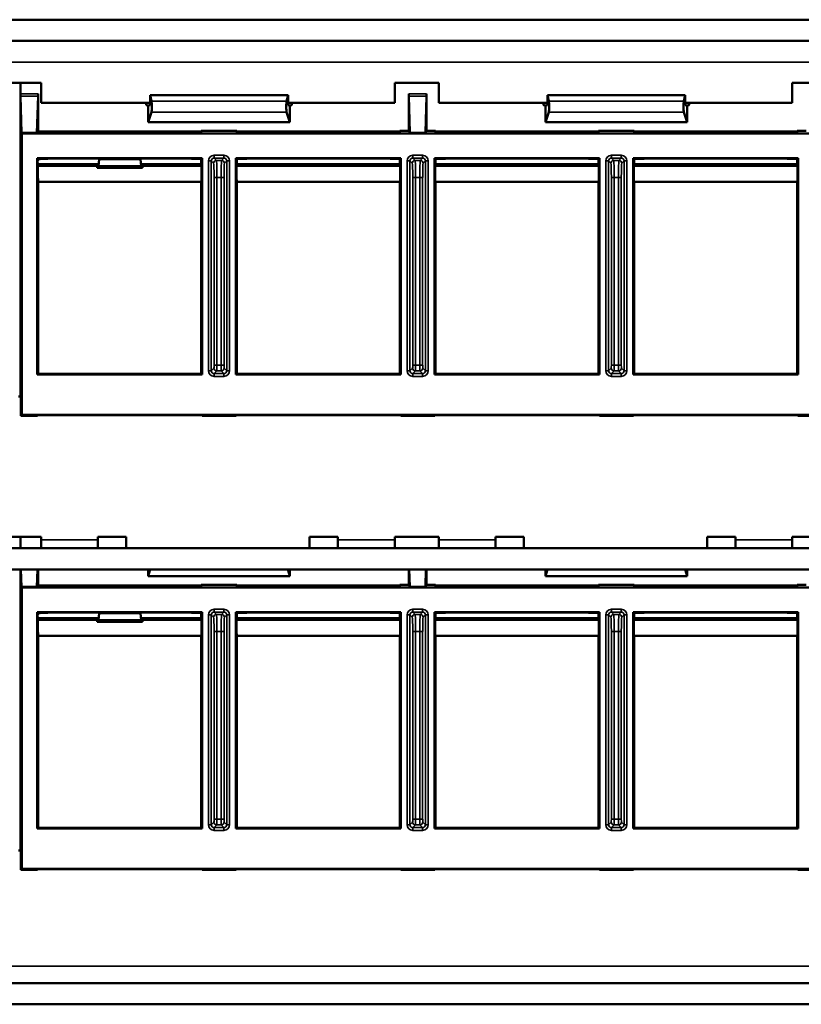
# Model space of a CAD drawing. Units: inches. Extents: x 0.1 to 72, y -2.6 to 21.4.
# Drawn here: x 15.8 to 18.6, y 4.6 to 8 of the extents above; entities that cross this region are included whole.
import ezdxf

# ---------------------------------------------------------------- set-up
doc = ezdxf.new("R2010")
doc.units = ezdxf.units.IN
doc.header["$MEASUREMENT"] = 0
doc.layers.add('Visible (ANSI)', color=7, linetype='Continuous', lineweight=50)
doc.layers.add('Visible Narrow (ANSI)', color=7, linetype='Continuous', lineweight=35)

msp = doc.modelspace()

# ---------------------------------------------------------------- linework, layer by layer
at = {"layer": 'Visible (ANSI)'}
for p, q in [((2.8565, 8.0294), (20.3465, 8.0294)), ((3.2515, 7.9544), (19.9515, 7.9544)), ((15.727, 7.8069), (15.882, 7.8069)), ((15.809, 7.7682), (15.809, 7.8069)), ((15.882, 7.8069), (15.882, 7.7369)), ((17.128, 7.7369), (17.128, 7.8069)), ((17.128, 7.8069), (17.283, 7.8069)), ((17.283, 7.8069), (17.283, 7.7369)), ((18.529, 7.7369), (18.529, 7.8069)), ((18.529, 7.8069), (18.684, 7.8069)), ((15.809, 6.7019), (15.809, 7.7682)), ((15.8124, 7.6303), (15.8091, 7.76)), ((15.8664, 7.6303), (15.8714, 7.76)), ((15.8715, 7.7682), (15.8715, 7.6349)), ((16.266, 7.7629), (16.752, 7.7629)), ((16.266, 7.7629), (16.271, 7.7422)), ((16.266, 7.7279), (16.266, 7.7629)), ((16.752, 7.7629), (16.747, 7.7422)), ((16.752, 7.7629), (16.752, 7.7279)), ((17.1775, 7.6372), (17.1775, 7.7682)), ((17.1809, 7.6319), (17.1776, 7.76)), ((17.2366, 7.6319), (17.2399, 7.76)), ((17.24, 7.7682), (17.24, 7.6372)), ((17.666, 7.7629), (18.152, 7.7629)), ((17.666, 7.7629), (17.671, 7.7422)), ((17.666, 7.7279), (17.666, 7.7629)), ((18.152, 7.7629), (18.147, 7.7422)), ((18.152, 7.7629), (18.152, 7.7279)), ((15.882, 7.7369), (16.266, 7.7369)), ((16.252, 7.7315), (16.252, 7.7369)), ((16.257, 7.7265), (16.259, 7.7265)), ((16.259, 7.7265), (16.266, 7.7279)), ((16.259, 7.6679), (16.259, 7.7265)), ((16.259, 7.6679), (16.2708, 7.7041)), ((16.759, 7.6679), (16.7472, 7.7041)), ((16.752, 7.7369), (17.128, 7.7369)), ((16.759, 7.7265), (16.752, 7.7279)), ((16.761, 7.7265), (16.759, 7.7265)), ((16.759, 7.7265), (16.759, 7.6679)), ((16.766, 7.7369), (16.766, 7.7315)), ((17.283, 7.7369), (17.666, 7.7369)), ((17.652, 7.7315), (17.652, 7.7369)), ((17.657, 7.7265), (17.659, 7.7265)), ((17.659, 7.7265), (17.666, 7.7279)), ((17.659, 7.6679), (17.659, 7.7265)), ((17.659, 7.6679), (17.6708, 7.7041)), ((18.159, 7.6679), (18.1472, 7.7041)), ((18.152, 7.7369), (18.529, 7.7369)), ((18.159, 7.7265), (18.152, 7.7279)), ((18.161, 7.7265), (18.159, 7.7265)), ((18.159, 7.7265), (18.159, 7.6679)), ((18.166, 7.7369), (18.166, 7.7315)), ((15.8664, 7.6303), (15.8694, 7.6344)), ((15.8709, 7.6314), (15.8694, 7.6344)), ((15.8699, 7.6334), (15.8715, 7.6349)), ((16.4465, 7.6349), (15.8715, 7.6349)), ((16.759, 7.6679), (16.259, 7.6679)), ((16.5715, 7.6372), (16.4465, 7.6372)), ((16.4465, 7.6372), (16.4465, 7.6314)), ((16.5715, 7.6314), (16.5715, 7.6372)), ((17.1465, 7.6349), (16.5715, 7.6349)), ((17.1775, 7.6372), (17.1465, 7.6372)), ((17.1465, 7.6372), (17.1465, 7.6314)), ((17.181, 7.6302), (17.1775, 7.6372)), ((17.24, 7.6372), (17.2365, 7.6302)), ((17.2715, 7.6372), (17.24, 7.6372)), ((17.2715, 7.6314), (17.2715, 7.6372)), ((17.8465, 7.6349), (17.2715, 7.6349)), ((18.159, 7.6679), (17.659, 7.6679)), ((17.9715, 7.6372), (17.8465, 7.6372)), ((17.8465, 7.6372), (17.8465, 7.6314)), ((17.9715, 7.6314), (17.9715, 7.6372)), ((18.5465, 7.6349), (17.9715, 7.6349)), ((18.578, 7.6372), (18.5465, 7.6372)), ((18.5465, 7.6372), (18.5465, 7.6314)), ((15.8136, 7.6279), (15.8124, 7.6303)), ((15.8664, 7.6303), (15.8124, 7.6303)), ((20.0044, 7.6279), (15.8136, 7.6279)), ((15.8136, 7.6279), (15.8136, 6.6366)), ((16.4115, 7.6302), (15.9059, 7.6302)), ((17.1115, 7.6302), (16.6065, 7.6302)), ((17.8115, 7.6302), (17.3065, 7.6302)), ((18.5115, 7.6302), (18.0065, 7.6302)), ((15.8682, 6.7787), (15.8682, 7.5419)), ((15.8682, 7.5419), (15.8688, 7.5397)), ((15.8688, 7.5397), (15.8715, 7.5397)), ((15.8688, 7.5397), (15.8697, 7.5308)), ((15.8697, 7.5308), (15.8708, 7.5199)), ((15.8715, 7.5419), (16.4498, 7.5419)), ((16.4115, 7.5397), (15.9059, 7.5397)), ((16.0862, 7.5379), (16.084, 7.5129)), ((16.0862, 7.5379), (16.2318, 7.5379)), ((16.234, 7.5129), (16.2318, 7.5379)), ((16.4465, 7.5199), (16.4465, 7.5397)), ((16.4492, 7.5397), (16.4465, 7.5397)), ((16.4472, 7.5199), (16.4492, 7.5397)), ((16.4498, 7.5419), (16.4492, 7.5397)), ((16.4498, 7.5419), (16.4498, 6.7787)), ((16.5682, 6.7787), (16.5682, 7.5419)), ((16.5682, 7.5419), (17.1498, 7.5419)), ((16.5688, 7.5397), (16.5682, 7.5419)), ((16.5688, 7.5397), (16.5708, 7.5199)), ((16.5688, 7.5397), (16.5715, 7.5397)), ((16.5715, 7.5397), (16.5715, 7.5199)), ((17.1115, 7.5397), (16.6065, 7.5397)), ((17.1465, 7.5199), (17.1465, 7.5397)), ((17.1492, 7.5397), (17.1465, 7.5397)), ((17.1472, 7.5199), (17.1492, 7.5397)), ((17.1498, 7.5419), (17.1492, 7.5397)), ((17.1498, 7.5419), (17.1498, 6.7787)), ((17.2682, 6.7787), (17.2682, 7.5419)), ((17.2682, 7.5419), (17.8498, 7.5419)), ((17.2688, 7.5397), (17.2682, 7.5419)), ((17.2688, 7.5397), (17.2708, 7.5199)), ((17.2688, 7.5397), (17.2715, 7.5397)), ((17.2715, 7.5397), (17.2715, 7.5199)), ((17.8115, 7.5397), (17.3065, 7.5397)), ((17.8465, 7.5199), (17.8465, 7.5397)), ((17.8492, 7.5397), (17.8465, 7.5397)), ((17.8472, 7.5199), (17.8492, 7.5397)), ((17.8498, 7.5419), (17.8492, 7.5397)), ((17.8498, 7.5419), (17.8498, 6.7787)), ((17.9682, 6.7787), (17.9682, 7.5419)), ((17.9682, 7.5419), (18.5498, 7.5419)), ((17.9688, 7.5397), (17.9682, 7.5419)), ((17.9688, 7.5397), (17.9708, 7.5199)), ((17.9688, 7.5397), (17.9715, 7.5397)), ((17.9715, 7.5397), (17.9715, 7.5199)), ((18.5115, 7.5397), (18.0065, 7.5397)), ((18.5465, 7.5199), (18.5465, 7.5397)), ((18.5492, 7.5397), (18.5465, 7.5397)), ((18.5472, 7.5199), (18.5492, 7.5397)), ((18.5498, 7.5419), (18.5492, 7.5397)), ((18.5498, 7.5419), (18.5498, 6.7787)), ((15.8708, 7.5199), (15.8708, 7.5129)), ((16.0792, 7.5199), (15.8715, 7.5199)), ((16.0792, 7.5199), (16.0814, 7.519)), ((16.0792, 7.5129), (16.0792, 7.5199)), ((16.0823, 7.5078), (16.0792, 7.5074)), ((16.2388, 7.5074), (16.0792, 7.5074)), ((16.0814, 7.519), (16.0814, 7.5079)), ((16.0814, 7.5079), (16.0823, 7.5078)), ((16.0823, 7.5078), (16.084, 7.5079)), ((16.084, 7.5079), (16.084, 7.5129)), ((16.084, 7.5129), (16.234, 7.5129)), ((16.234, 7.5079), (16.084, 7.5079)), ((16.234, 7.5129), (16.234, 7.5079)), ((16.2358, 7.5078), (16.234, 7.5079)), ((16.2366, 7.5079), (16.2358, 7.5078)), ((16.2358, 7.5078), (16.2388, 7.5074)), ((16.2366, 7.519), (16.2388, 7.5199)), ((16.2366, 7.5079), (16.2366, 7.519)), ((16.4465, 7.5199), (16.2388, 7.5199)), ((16.2388, 7.5199), (16.2388, 7.5129)), ((16.4472, 7.5199), (16.4465, 7.5199)), ((16.4472, 7.5129), (16.4472, 7.5199)), ((16.5708, 7.5129), (16.5708, 7.5199)), ((16.5708, 7.5199), (16.5715, 7.5199)), ((17.1465, 7.5199), (16.5715, 7.5199)), ((17.1472, 7.5199), (17.1465, 7.5199)), ((17.1472, 7.5129), (17.1472, 7.5199)), ((17.2708, 7.5129), (17.2708, 7.5199)), ((17.2708, 7.5199), (17.2715, 7.5199)), ((17.8465, 7.5199), (17.2715, 7.5199)), ((17.8472, 7.5199), (17.8465, 7.5199)), ((17.8472, 7.5129), (17.8472, 7.5199)), ((17.9708, 7.5129), (17.9708, 7.5199)), ((17.9708, 7.5199), (17.9715, 7.5199)), ((18.5465, 7.5199), (17.9715, 7.5199)), ((18.5472, 7.5199), (18.5465, 7.5199)), ((18.5472, 7.5129), (18.5472, 7.5199)), ((15.8713, 7.4579), (15.8715, 7.4579)), ((15.8715, 7.4579), (15.8715, 6.7819)), ((15.8715, 7.4579), (16.4467, 7.4579)), ((16.4465, 6.7819), (16.4465, 7.4579)), ((16.5713, 7.4579), (17.1467, 7.4579)), ((16.5715, 7.4579), (16.5715, 6.7819)), ((17.1465, 6.7819), (17.1465, 7.4579)), ((17.2713, 7.4579), (17.8467, 7.4579)), ((17.2715, 7.4579), (17.2715, 6.7819)), ((17.8465, 6.7819), (17.8465, 7.4579)), ((17.9713, 7.4579), (18.5467, 7.4579)), ((17.9715, 7.4579), (17.9715, 6.7819)), ((18.5465, 6.7819), (18.5465, 7.4579)), ((15.8715, 6.7819), (15.8682, 6.7787)), ((15.8715, 6.7819), (16.4465, 6.7819)), ((15.8715, 6.7812), (15.8715, 6.7792)), ((15.8715, 6.7812), (16.4465, 6.7812)), ((16.4465, 6.7792), (15.8715, 6.7792)), ((16.4498, 6.7787), (15.8715, 6.7787)), ((16.4498, 6.7787), (16.4465, 6.7819)), ((16.4465, 6.7792), (16.4465, 6.7812)), ((16.5682, 6.7787), (16.5715, 6.7819)), ((17.1498, 6.7787), (16.5682, 6.7787)), ((16.5715, 6.7819), (17.1465, 6.7819)), ((16.5715, 6.7792), (16.5715, 6.7812)), ((16.5715, 6.7812), (17.1465, 6.7812)), ((17.1465, 6.7792), (16.5715, 6.7792)), ((17.1498, 6.7787), (17.1465, 6.7819)), ((17.1465, 6.7792), (17.1465, 6.7812)), ((17.2682, 6.7787), (17.2715, 6.7819)), ((17.8498, 6.7787), (17.2682, 6.7787)), ((17.2715, 6.7819), (17.8465, 6.7819)), ((17.2715, 6.7792), (17.2715, 6.7812)), ((17.2715, 6.7812), (17.8465, 6.7812)), ((17.8465, 6.7792), (17.2715, 6.7792)), ((17.8498, 6.7787), (17.8465, 6.7819)), ((17.8465, 6.7792), (17.8465, 6.7812)), ((17.9682, 6.7787), (17.9715, 6.7819)), ((18.5498, 6.7787), (17.9682, 6.7787)), ((17.9715, 6.7819), (18.5465, 6.7819)), ((17.9715, 6.7792), (17.9715, 6.7812)), ((17.9715, 6.7812), (18.5465, 6.7812)), ((18.5465, 6.7792), (17.9715, 6.7792)), ((18.5498, 6.7787), (18.5465, 6.7819)), ((18.5465, 6.7792), (18.5465, 6.7812)), ((15.8103, 6.7019), (15.8027, 6.7019)), ((15.8103, 6.7019), (15.8105, 6.7019)), ((15.8105, 6.7019), (15.8107, 6.6336)), ((15.8107, 6.6336), (15.8136, 6.6366)), ((15.8107, 6.6336), (15.869, 6.6336)), ((15.8136, 6.6366), (20.0044, 6.6366)), ((15.869, 6.6336), (15.869, 6.6355)), ((15.869, 6.6355), (16.449, 6.6355)), ((16.449, 6.6355), (16.4491, 6.6336)), ((16.4491, 6.6336), (16.569, 6.6336)), ((16.569, 6.6336), (16.569, 6.6355)), ((16.569, 6.6355), (17.149, 6.6355)), ((17.149, 6.6355), (17.1491, 6.6336)), ((17.1491, 6.6336), (17.269, 6.6336)), ((17.269, 6.6336), (17.269, 6.6355)), ((17.269, 6.6355), (17.849, 6.6355)), ((17.849, 6.6355), (17.8491, 6.6336)), ((17.8491, 6.6336), (17.969, 6.6336)), ((17.969, 6.6336), (17.969, 6.6355)), ((17.969, 6.6355), (18.549, 6.6355)), ((18.549, 6.6355), (18.5491, 6.6336)), ((18.5491, 6.6336), (18.669, 6.6336)), ((15.727, 6.2069), (15.882, 6.2069)), ((15.809, 6.1682), (15.809, 6.2069)), ((15.882, 6.2069), (15.882, 6.1969)), ((15.882, 6.1669), (15.882, 6.1969)), ((16.082, 6.2069), (16.182, 6.2069)), ((16.082, 6.1969), (16.082, 6.2069)), ((16.082, 6.1669), (16.082, 6.1969)), ((16.182, 6.2069), (16.182, 6.1669)), ((16.828, 6.2069), (16.828, 6.1669)), ((16.828, 6.2069), (16.928, 6.2069)), ((16.928, 6.2069), (16.928, 6.1969)), ((16.928, 6.1969), (16.928, 6.1669)), ((17.128, 6.1969), (17.128, 6.2069)), ((17.128, 6.2069), (17.283, 6.2069)), ((17.128, 6.1669), (17.128, 6.1969)), ((17.283, 6.2069), (17.283, 6.1969)), ((17.283, 6.1669), (17.283, 6.1969)), ((17.483, 6.2069), (17.583, 6.2069)), ((17.483, 6.1969), (17.483, 6.2069)), ((17.483, 6.1669), (17.483, 6.1969)), ((17.583, 6.2069), (17.583, 6.1669)), ((18.229, 6.2069), (18.229, 6.1669)), ((18.229, 6.2069), (18.329, 6.2069)), ((18.329, 6.2069), (18.329, 6.1969)), ((18.329, 6.1969), (18.329, 6.1669)), ((18.529, 6.1969), (18.529, 6.2069)), ((18.529, 6.2069), (18.684, 6.2069)), ((18.529, 6.1669), (18.529, 6.1969)), ((19.8615, 6.1669), (3.3415, 6.1669)), ((15.809, 6.1669), (15.809, 6.1682)), ((15.8715, 6.1682), (15.8715, 6.1669)), ((17.1775, 6.1669), (17.1775, 6.1682)), ((17.24, 6.1682), (17.24, 6.1669)), ((3.3415, 6.0919), (19.8615, 6.0919)), ((15.809, 5.1019), (15.809, 6.0919)), ((15.8124, 6.0303), (15.8108, 6.0919)), ((15.8664, 6.0303), (15.8688, 6.0919)), ((15.8715, 6.0919), (15.8715, 6.0349)), ((16.259, 6.0679), (16.259, 6.0919)), ((16.259, 6.0679), (16.2668, 6.0919)), ((16.759, 6.0679), (16.7512, 6.0919)), ((16.759, 6.0919), (16.759, 6.0679)), ((17.1775, 6.0372), (17.1775, 6.0919)), ((17.1809, 6.0319), (17.1793, 6.0919)), ((17.2366, 6.0319), (17.2382, 6.0919)), ((17.24, 6.0919), (17.24, 6.0372)), ((17.659, 6.0679), (17.659, 6.0919)), ((17.659, 6.0679), (17.6668, 6.0919)), ((18.159, 6.0679), (18.1512, 6.0919)), ((18.159, 6.0919), (18.159, 6.0679)), ((16.759, 6.0679), (16.259, 6.0679)), ((18.159, 6.0679), (17.659, 6.0679)), ((15.8136, 6.0279), (15.8124, 6.0303)), ((15.8664, 6.0303), (15.8124, 6.0303)), ((20.0044, 6.0279), (15.8136, 6.0279)), ((15.8136, 6.0279), (15.8136, 5.0366)), ((15.8664, 6.0303), (15.8694, 6.0344)), ((15.8709, 6.0314), (15.8694, 6.0344)), ((15.8699, 6.0334), (15.8715, 6.0349)), ((16.4465, 6.0349), (15.8715, 6.0349)), ((16.4115, 6.0302), (15.9059, 6.0302)), ((16.5715, 6.0372), (16.4465, 6.0372)), ((16.4465, 6.0372), (16.4465, 6.0314)), ((16.5715, 6.0314), (16.5715, 6.0372)), ((17.1465, 6.0349), (16.5715, 6.0349)), ((17.1115, 6.0302), (16.6065, 6.0302)), ((17.1775, 6.0372), (17.1465, 6.0372)), ((17.1465, 6.0372), (17.1465, 6.0314)), ((17.181, 6.0302), (17.1775, 6.0372)), ((17.24, 6.0372), (17.2365, 6.0302)), ((17.2715, 6.0372), (17.24, 6.0372)), ((17.2715, 6.0314), (17.2715, 6.0372)), ((17.8465, 6.0349), (17.2715, 6.0349)), ((17.8115, 6.0302), (17.3065, 6.0302)), ((17.9715, 6.0372), (17.8465, 6.0372)), ((17.8465, 6.0372), (17.8465, 6.0314)), ((17.9715, 6.0314), (17.9715, 6.0372)), ((18.5465, 6.0349), (17.9715, 6.0349)), ((18.5115, 6.0302), (18.0065, 6.0302)), ((18.578, 6.0372), (18.5465, 6.0372)), ((18.5465, 6.0372), (18.5465, 6.0314)), ((15.8682, 5.1787), (15.8682, 5.9419)), ((15.8682, 5.9419), (15.8688, 5.9397)), ((15.8688, 5.9397), (15.8715, 5.9397)), ((15.8688, 5.9397), (15.8697, 5.9308)), ((15.8715, 5.9419), (16.4498, 5.9419)), ((16.4115, 5.9397), (15.9059, 5.9397)), ((16.0862, 5.9379), (16.084, 5.9129)), ((16.0862, 5.9379), (16.2318, 5.9379)), ((16.234, 5.9129), (16.2318, 5.9379)), ((16.4465, 5.9199), (16.4465, 5.9397)), ((16.4492, 5.9397), (16.4465, 5.9397)), ((16.4472, 5.9199), (16.4492, 5.9397)), ((16.4498, 5.9419), (16.4492, 5.9397)), ((16.4498, 5.9419), (16.4498, 5.1787)), ((16.5682, 5.1787), (16.5682, 5.9419)), ((16.5682, 5.9419), (17.1498, 5.9419)), ((16.5688, 5.9397), (16.5682, 5.9419)), ((16.5688, 5.9397), (16.5708, 5.9199)), ((16.5688, 5.9397), (16.5715, 5.9397)), ((16.5715, 5.9397), (16.5715, 5.9199)), ((17.1115, 5.9397), (16.6065, 5.9397)), ((17.1465, 5.9199), (17.1465, 5.9397)), ((17.1492, 5.9397), (17.1465, 5.9397)), ((17.1472, 5.9199), (17.1492, 5.9397)), ((17.1498, 5.9419), (17.1492, 5.9397)), ((17.1498, 5.9419), (17.1498, 5.1787)), ((17.2682, 5.1787), (17.2682, 5.9419)), ((17.2682, 5.9419), (17.8498, 5.9419)), ((17.2688, 5.9397), (17.2682, 5.9419)), ((17.2688, 5.9397), (17.2708, 5.9199)), ((17.2688, 5.9397), (17.2715, 5.9397)), ((17.2715, 5.9397), (17.2715, 5.9199)), ((17.8115, 5.9397), (17.3065, 5.9397)), ((17.8465, 5.9199), (17.8465, 5.9397)), ((17.8492, 5.9397), (17.8465, 5.9397)), ((17.8472, 5.9199), (17.8492, 5.9397)), ((17.8498, 5.9419), (17.8492, 5.9397)), ((17.8498, 5.9419), (17.8498, 5.1787)), ((17.9682, 5.1787), (17.9682, 5.9419)), ((17.9682, 5.9419), (18.5498, 5.9419)), ((17.9688, 5.9397), (17.9682, 5.9419)), ((17.9688, 5.9397), (17.9708, 5.9199)), ((17.9688, 5.9397), (17.9715, 5.9397)), ((17.9715, 5.9397), (17.9715, 5.9199)), ((18.5115, 5.9397), (18.0065, 5.9397)), ((18.5465, 5.9199), (18.5465, 5.9397)), ((18.5492, 5.9397), (18.5465, 5.9397)), ((18.5472, 5.9199), (18.5492, 5.9397)), ((18.5498, 5.9419), (18.5492, 5.9397)), ((18.5498, 5.9419), (18.5498, 5.1787)), ((15.8697, 5.9308), (15.8708, 5.9199)), ((15.8708, 5.9199), (15.8708, 5.9129)), ((16.0792, 5.9199), (15.8715, 5.9199)), ((16.0792, 5.9199), (16.0814, 5.919)), ((16.0792, 5.9129), (16.0792, 5.9199)), ((16.0823, 5.9078), (16.0792, 5.9074)), ((16.2388, 5.9074), (16.0792, 5.9074)), ((16.0814, 5.919), (16.0814, 5.9079)), ((16.0814, 5.9079), (16.0823, 5.9078)), ((16.0823, 5.9078), (16.084, 5.9079)), ((16.084, 5.9079), (16.084, 5.9129)), ((16.084, 5.9129), (16.234, 5.9129)), ((16.234, 5.9079), (16.084, 5.9079)), ((16.234, 5.9129), (16.234, 5.9079)), ((16.2358, 5.9078), (16.234, 5.9079)), ((16.2366, 5.9079), (16.2358, 5.9078)), ((16.2358, 5.9078), (16.2388, 5.9074)), ((16.2366, 5.919), (16.2388, 5.9199)), ((16.2366, 5.9079), (16.2366, 5.919)), ((16.4465, 5.9199), (16.2388, 5.9199)), ((16.2388, 5.9199), (16.2388, 5.9129)), ((16.4472, 5.9199), (16.4465, 5.9199)), ((16.4472, 5.9129), (16.4472, 5.9199)), ((16.5708, 5.9129), (16.5708, 5.9199)), ((16.5708, 5.9199), (16.5715, 5.9199)), ((17.1465, 5.9199), (16.5715, 5.9199)), ((17.1472, 5.9199), (17.1465, 5.9199)), ((17.1472, 5.9129), (17.1472, 5.9199)), ((17.2708, 5.9129), (17.2708, 5.9199)), ((17.2708, 5.9199), (17.2715, 5.9199)), ((17.8465, 5.9199), (17.2715, 5.9199)), ((17.8472, 5.9199), (17.8465, 5.9199)), ((17.8472, 5.9129), (17.8472, 5.9199)), ((17.9708, 5.9129), (17.9708, 5.9199)), ((17.9708, 5.9199), (17.9715, 5.9199)), ((18.5465, 5.9199), (17.9715, 5.9199)), ((18.5472, 5.9199), (18.5465, 5.9199)), ((18.5472, 5.9129), (18.5472, 5.9199)), ((15.8713, 5.8579), (15.8715, 5.8579)), ((15.8715, 5.8579), (15.8715, 5.1819)), ((15.8715, 5.8579), (16.4467, 5.8579)), ((16.4465, 5.1819), (16.4465, 5.8579)), ((16.5713, 5.8579), (17.1467, 5.8579)), ((16.5715, 5.8579), (16.5715, 5.1819)), ((17.1465, 5.1819), (17.1465, 5.8579)), ((17.2713, 5.8579), (17.8467, 5.8579)), ((17.2715, 5.8579), (17.2715, 5.1819)), ((17.8465, 5.1819), (17.8465, 5.8579)), ((17.9713, 5.8579), (18.5467, 5.8579)), ((17.9715, 5.8579), (17.9715, 5.1819)), ((18.5465, 5.1819), (18.5465, 5.8579)), ((15.8715, 5.1819), (15.8682, 5.1787)), ((15.8715, 5.1819), (16.4465, 5.1819)), ((15.8715, 5.1812), (15.8715, 5.1792)), ((15.8715, 5.1812), (16.4465, 5.1812)), ((16.4465, 5.1792), (15.8715, 5.1792)), ((16.4498, 5.1787), (15.8715, 5.1787)), ((16.4498, 5.1787), (16.4465, 5.1819)), ((16.4465, 5.1792), (16.4465, 5.1812)), ((16.5682, 5.1787), (16.5715, 5.1819)), ((17.1498, 5.1787), (16.5682, 5.1787)), ((16.5715, 5.1819), (17.1465, 5.1819)), ((16.5715, 5.1792), (16.5715, 5.1812)), ((16.5715, 5.1812), (17.1465, 5.1812)), ((17.1465, 5.1792), (16.5715, 5.1792)), ((17.1498, 5.1787), (17.1465, 5.1819)), ((17.1465, 5.1792), (17.1465, 5.1812)), ((17.2682, 5.1787), (17.2715, 5.1819)), ((17.8498, 5.1787), (17.2682, 5.1787)), ((17.2715, 5.1819), (17.8465, 5.1819)), ((17.2715, 5.1792), (17.2715, 5.1812)), ((17.2715, 5.1812), (17.8465, 5.1812)), ((17.8465, 5.1792), (17.2715, 5.1792)), ((17.8498, 5.1787), (17.8465, 5.1819)), ((17.8465, 5.1792), (17.8465, 5.1812)), ((17.9682, 5.1787), (17.9715, 5.1819)), ((18.5498, 5.1787), (17.9682, 5.1787)), ((17.9715, 5.1819), (18.5465, 5.1819)), ((17.9715, 5.1792), (17.9715, 5.1812)), ((17.9715, 5.1812), (18.5465, 5.1812)), ((18.5465, 5.1792), (17.9715, 5.1792)), ((18.5498, 5.1787), (18.5465, 5.1819)), ((18.5465, 5.1792), (18.5465, 5.1812)), ((15.8103, 5.1019), (15.8027, 5.1019)), ((15.8103, 5.1019), (15.8105, 5.1019)), ((15.8105, 5.1019), (15.8107, 5.0336)), ((15.8107, 5.0336), (15.8136, 5.0366)), ((15.8107, 5.0336), (15.869, 5.0336)), ((15.8136, 5.0366), (20.0044, 5.0366)), ((15.869, 5.0336), (15.869, 5.0355)), ((15.869, 5.0355), (16.449, 5.0355)), ((16.449, 5.0355), (16.4491, 5.0336)), ((16.4491, 5.0336), (16.569, 5.0336)), ((16.569, 5.0336), (16.569, 5.0355)), ((16.569, 5.0355), (17.149, 5.0355)), ((17.149, 5.0355), (17.1491, 5.0336)), ((17.1491, 5.0336), (17.269, 5.0336)), ((17.269, 5.0336), (17.269, 5.0355)), ((17.269, 5.0355), (17.849, 5.0355)), ((17.849, 5.0355), (17.8491, 5.0336)), ((17.8491, 5.0336), (17.969, 5.0336)), ((17.969, 5.0336), (17.969, 5.0355)), ((17.969, 5.0355), (18.549, 5.0355)), ((18.549, 5.0355), (18.5491, 5.0336)), ((18.5491, 5.0336), (18.669, 5.0336)), ((3.2515, 4.6344), (19.9515, 4.6344)), ((2.8565, 4.5594), (20.3465, 4.5594))]:
    msp.add_line(p, q, dxfattribs=at)
for centre, major_axis, ratio, start_param, end_param in [((15.8092, 7.7682), (0, -0.01), 0.017455, 4.712389, 5.689436), ((15.8713, 7.7682), (0, 0.01), 0.026186, 3.735342, 4.712389), ((16.2704, 7.7235), (0, 0.02), 0.087489, 3.403392, 5.934119), ((16.7476, 7.7235), (0, -0.02), 0.087489, 3.490659, 6.021386), ((17.1777, 7.7682), (0, 0.01), 0.017455, 1.570796, 2.547843), ((17.2398, 7.7682), (0, 0.01), 0.017455, 3.735342, 4.712389), ((17.6704, 7.7235), (0, 0.02), 0.087489, 3.403392, 5.934119), ((18.1476, 7.7235), (0, -0.02), 0.087489, 3.490659, 6.021386), ((16.257, 7.7315), (-0.00492, -0.00098), 0.996044, 6.087018, 7.656293), ((16.761, 7.7315), (0.00492, -0.00098), 0.996044, 4.910077, 6.479353), ((17.657, 7.7315), (-0.00492, -0.00098), 0.996044, 6.087018, 7.656293), ((18.161, 7.7315), (0.00492, -0.00098), 0.996044, 4.910077, 6.479353), ((15.9059, 7.6314), (0.035, 0), 0.034921, 3.159046, 4.712389), ((16.4115, 7.6314), (0.035, 0), 0.034921, 4.712389, 6.283185), ((16.6065, 7.6314), (0.035, 0), 0.034921, 3.141593, 4.712389), ((17.1115, 7.6314), (0.035, 0), 0.034921, 4.712389, 6.283185), ((17.181, 7.6402), (0, 0.01), 0.017455, 2.547843, 3.106686), ((17.2365, 7.6402), (0, 0.01), 0.017455, 3.176499, 3.735342), ((17.3065, 7.6314), (0.035, 0), 0.034921, 3.141593, 4.712389), ((17.8115, 7.6314), (0.035, 0), 0.034921, 4.712389, 6.283185), ((18.0065, 7.6314), (0.035, 0), 0.034921, 3.141593, 4.712389), ((18.5115, 7.6314), (0.035, 0), 0.034921, 4.712389, 6.283185), ((15.8715, 7.532), (-0.2014, 0), 0.03822, 4.592839, 4.712389), ((15.9059, 7.5384), (-0.035, 0), 0.034921, 4.712389, 5.013355), ((16.4115, 7.5384), (-0.035, 0), 0.034921, 3.141593, 4.712389), ((16.6065, 7.5384), (-0.035, 0), 0.034921, 4.712389, 6.283185), ((17.1115, 7.5384), (-0.035, 0), 0.034921, 3.141593, 4.712389), ((17.3065, 7.5384), (-0.035, 0), 0.034921, 4.712389, 6.283185), ((17.8115, 7.5384), (-0.035, 0), 0.034921, 3.141593, 4.712389), ((18.0065, 7.5384), (-0.035, 0), 0.034921, 4.712389, 6.283185), ((18.5115, 7.5384), (-0.035, 0), 0.034921, 3.141593, 4.712389), ((15.8715, 7.5171), (0.08, 0), 0.034921, 1.570796, 1.579523), ((15.8713, 7.5129), (0, -0.055), 0.008727, 4.712389, 6.283185), ((16.084, 7.5129), (0, 0.055), 0.087489, 1.570796, 1.670554), ((16.234, 7.5129), (0, -0.055), 0.087489, 1.471038, 1.570796), ((16.4467, 7.5129), (0, -0.055), 0.008727, 0, 1.570796), ((16.5713, 7.5129), (0, 0.055), 0.008727, 1.570796, 3.141593), ((17.1467, 7.5129), (0, -0.055), 0.008727, 0, 1.570796), ((17.2713, 7.5129), (0, 0.055), 0.008727, 1.570796, 3.141593), ((17.8467, 7.5129), (0, -0.055), 0.008727, 0, 1.570796), ((17.9713, 7.5129), (0, 0.055), 0.008727, 1.570796, 3.141593), ((18.5467, 7.5129), (0, -0.055), 0.008727, 0, 1.570796), ((15.8092, 6.1682), (0, -0.01), 0.017455, 4.712389, 4.844264), ((15.8713, 6.1682), (0, 0.01), 0.026186, 4.580514, 4.712389), ((17.1777, 6.1682), (0, 0.01), 0.017455, 1.570796, 1.702671), ((17.2398, 6.1682), (0, 0.01), 0.017455, 4.580514, 4.712389), ((15.9059, 6.0314), (0.035, 0), 0.034921, 3.159046, 4.712389), ((16.4115, 6.0314), (0.035, 0), 0.034921, 4.712389, 6.283185), ((16.6065, 6.0314), (0.035, 0), 0.034921, 3.141593, 4.712389), ((17.1115, 6.0314), (0.035, 0), 0.034921, 4.712389, 6.283185), ((17.181, 6.0402), (0, 0.01), 0.017455, 2.547843, 3.106686), ((17.2365, 6.0402), (0, 0.01), 0.017455, 3.176499, 3.735342), ((17.3065, 6.0314), (0.035, 0), 0.034921, 3.141593, 4.712389), ((17.8115, 6.0314), (0.035, 0), 0.034921, 4.712389, 6.283185), ((18.0065, 6.0314), (0.035, 0), 0.034921, 3.141593, 4.712389), ((18.5115, 6.0314), (0.035, 0), 0.034921, 4.712389, 6.283185), ((15.8715, 5.932), (-0.2014, 0), 0.03822, 4.592839, 4.712389), ((15.9059, 5.9384), (-0.035, 0), 0.034921, 4.712389, 5.013355), ((16.4115, 5.9384), (-0.035, 0), 0.034921, 3.141593, 4.712389), ((16.6065, 5.9384), (-0.035, 0), 0.034921, 4.712389, 6.283185), ((17.1115, 5.9384), (-0.035, 0), 0.034921, 3.141593, 4.712389), ((17.3065, 5.9384), (-0.035, 0), 0.034921, 4.712389, 6.283185), ((17.8115, 5.9384), (-0.035, 0), 0.034921, 3.141593, 4.712389), ((18.0065, 5.9384), (-0.035, 0), 0.034921, 4.712389, 6.283185), ((18.5115, 5.9384), (-0.035, 0), 0.034921, 3.141593, 4.712389), ((15.8715, 5.9171), (0.08, 0), 0.034921, 1.570796, 1.579523), ((15.8713, 5.9129), (0, -0.055), 0.008727, 4.712389, 6.283185), ((16.084, 5.9129), (0, 0.055), 0.087489, 1.570796, 1.670554), ((16.234, 5.9129), (0, -0.055), 0.087489, 1.471038, 1.570796), ((16.4467, 5.9129), (0, -0.055), 0.008727, 0, 1.570796), ((16.5713, 5.9129), (0, 0.055), 0.008727, 1.570796, 3.141593), ((17.1467, 5.9129), (0, -0.055), 0.008727, 0, 1.570796), ((17.2713, 5.9129), (0, 0.055), 0.008727, 1.570796, 3.141593), ((17.8467, 5.9129), (0, -0.055), 0.008727, 0, 1.570796), ((17.9713, 5.9129), (0, 0.055), 0.008727, 1.570796, 3.141593), ((18.5467, 5.9129), (0, -0.055), 0.008727, 0, 1.570796)]:
    msp.add_ellipse(centre, major_axis=major_axis, ratio=ratio, start_param=start_param, end_param=end_param, dxfattribs=at)
for points, weights in [([(15.8682, 7.5419), (15.8699, 7.5419), (15.8715, 7.5419)], [1.00002052138, 1.00003956097, 1.00003956097]), ([(15.8709, 7.5367), (15.8702, 7.5333), (15.8697, 7.5308)], [1.12241158371, 1.30540732917, 1.48720829031]), ([(15.8715, 6.7787), (15.8699, 6.7787), (15.8682, 6.7787)], [1.00003956116, 1.00003956116, 1.00002052148]), ([(15.8682, 5.9419), (15.8699, 5.9419), (15.8715, 5.9419)], [1.00002052138, 1.00003956097, 1.00003956097]), ([(15.8709, 5.9367), (15.8702, 5.9333), (15.8697, 5.9308)], [1.12241158371, 1.30540732917, 1.48720829031]), ([(15.8715, 5.1787), (15.8699, 5.1787), (15.8682, 5.1787)], [1.00003956116, 1.00003956116, 1.00002052148])]:
    msp.add_rational_spline(points, weights, degree=2, dxfattribs=at)
for points in [[(15.8955, 7.5396), (15.8907, 7.5394), (15.8863, 7.5392), (15.8791, 7.5386), (15.876, 7.5383), (15.872, 7.5375), (15.871, 7.5371), (15.8709, 7.5367)], [(15.8955, 5.9396), (15.8907, 5.9394), (15.8863, 5.9392), (15.8791, 5.9386), (15.876, 5.9383), (15.872, 5.9375), (15.871, 5.9371), (15.8709, 5.9367)]]:
    msp.add_open_spline(points, degree=3, knots=[0.4278917, 0.4278917, 0.4278917, 0.4278917, 0.4641747, 0.4641747, 0.5006074, 0.5006074, 0.5352913, 0.5352913, 0.5352913, 0.5352913], dxfattribs=at)
at = {"layer": 'Visible Narrow (ANSI)'}
for p, q in [((19.4265, 7.8794), (3.7765, 7.8794)), ((15.8715, 7.7682), (15.809, 7.7682)), ((15.8091, 7.76), (15.8714, 7.76)), ((16.747, 7.7422), (16.271, 7.7422)), ((17.24, 7.7682), (17.1775, 7.7682)), ((17.1776, 7.76), (17.2399, 7.76)), ((18.147, 7.7422), (17.671, 7.7422)), ((16.2708, 7.7041), (16.7472, 7.7041)), ((17.6708, 7.7041), (18.1472, 7.7041)), ((17.2366, 7.6319), (17.1809, 7.6319)), ((17.181, 7.6302), (17.2365, 7.6302)), ((15.8715, 7.5419), (15.8715, 7.5397)), ((16.4719, 7.5316), (16.4719, 6.7923)), ((16.4818, 7.5316), (16.4719, 7.5316)), ((16.4818, 6.7923), (16.4818, 7.5316)), ((16.4818, 7.5316), (16.4898, 7.5237)), ((16.5262, 7.5516), (16.4918, 7.5516)), ((16.4918, 7.5416), (16.4918, 7.5516)), ((16.4918, 7.5416), (16.5262, 7.5416)), ((16.4998, 7.5336), (16.4918, 7.5416)), ((16.5182, 7.5336), (16.4998, 7.5336)), ((16.5262, 7.5416), (16.5182, 7.5336)), ((16.5262, 7.5416), (16.5262, 7.5516)), ((16.5282, 7.5237), (16.5362, 7.5316)), ((16.5462, 7.5316), (16.5362, 7.5316)), ((16.5362, 7.5316), (16.5362, 6.7923)), ((16.5462, 6.7923), (16.5462, 7.5316)), ((17.1719, 7.5316), (17.1719, 6.7923)), ((17.1818, 7.5316), (17.1719, 7.5316)), ((17.1818, 6.7923), (17.1818, 7.5316)), ((17.1818, 7.5316), (17.1898, 7.5237)), ((17.2262, 7.5516), (17.1918, 7.5516)), ((17.1918, 7.5416), (17.1918, 7.5516)), ((17.1918, 7.5416), (17.2262, 7.5416)), ((17.1998, 7.5336), (17.1918, 7.5416)), ((17.2182, 7.5336), (17.1998, 7.5336)), ((17.2262, 7.5416), (17.2182, 7.5336)), ((17.2262, 7.5416), (17.2262, 7.5516)), ((17.2282, 7.5237), (17.2362, 7.5316)), ((17.2462, 7.5316), (17.2362, 7.5316)), ((17.2362, 7.5316), (17.2362, 6.7923)), ((17.2462, 6.7923), (17.2462, 7.5316)), ((17.8719, 7.5316), (17.8719, 6.7923)), ((17.8818, 7.5316), (17.8719, 7.5316)), ((17.8818, 6.7923), (17.8818, 7.5316)), ((17.8818, 7.5316), (17.8898, 7.5237)), ((17.9262, 7.5516), (17.8918, 7.5516)), ((17.8918, 7.5416), (17.8918, 7.5516)), ((17.8918, 7.5416), (17.9262, 7.5416)), ((17.8998, 7.5336), (17.8918, 7.5416)), ((17.9182, 7.5336), (17.8998, 7.5336)), ((17.9262, 7.5416), (17.9182, 7.5336)), ((17.9262, 7.5416), (17.9262, 7.5516)), ((17.9282, 7.5237), (17.9362, 7.5316)), ((17.9462, 7.5316), (17.9362, 7.5316)), ((17.9362, 7.5316), (17.9362, 6.7923)), ((17.9462, 6.7923), (17.9462, 7.5316)), ((15.8708, 7.5129), (15.8715, 7.5129)), ((15.8715, 7.5129), (15.8715, 7.5199)), ((15.8715, 7.5129), (15.8715, 7.4579)), ((16.0792, 7.5129), (15.8715, 7.5129)), ((16.4472, 7.5129), (16.2388, 7.5129)), ((17.1472, 7.5129), (16.5708, 7.5129)), ((17.8472, 7.5129), (17.2708, 7.5129)), ((18.5472, 7.5129), (17.9708, 7.5129)), ((16.5015, 7.4737), (16.4915, 7.4737)), ((16.4915, 7.4737), (16.4915, 6.8115)), ((16.5015, 6.8115), (16.5015, 7.4737)), ((16.5015, 7.4737), (16.5166, 7.4737)), ((16.5166, 7.4737), (16.5265, 7.4737)), ((16.5166, 7.4737), (16.5166, 6.8115)), ((16.5265, 6.8115), (16.5265, 7.4737)), ((17.2015, 7.4737), (17.1915, 7.4737)), ((17.1915, 7.4737), (17.1915, 6.8115)), ((17.2015, 6.8115), (17.2015, 7.4737)), ((17.2015, 7.4737), (17.2166, 7.4737)), ((17.2166, 7.4737), (17.2166, 6.8115)), ((17.2166, 7.4737), (17.2265, 7.4737)), ((17.2265, 6.8115), (17.2265, 7.4737)), ((17.9015, 7.4737), (17.8915, 7.4737)), ((17.8915, 7.4737), (17.8915, 6.8115)), ((17.9015, 6.8115), (17.9015, 7.4737)), ((17.9015, 7.4737), (17.9166, 7.4737)), ((17.9166, 7.4737), (17.9166, 6.8115)), ((17.9166, 7.4737), (17.9265, 7.4737)), ((17.9265, 6.8115), (17.9265, 7.4737)), ((16.4911, 6.8015), (16.4818, 6.7923)), ((16.5015, 6.8115), (16.4915, 6.8115)), ((16.5166, 6.8115), (16.5015, 6.8115)), ((16.5166, 6.8115), (16.5265, 6.8115)), ((16.5362, 6.7923), (16.5269, 6.8015)), ((17.1911, 6.8015), (17.1818, 6.7923)), ((17.2015, 6.8115), (17.1915, 6.8115)), ((17.2166, 6.8115), (17.2015, 6.8115)), ((17.2166, 6.8115), (17.2265, 6.8115)), ((17.2362, 6.7923), (17.2269, 6.8015)), ((17.8911, 6.8015), (17.8818, 6.7923)), ((17.9015, 6.8115), (17.8915, 6.8115)), ((17.9166, 6.8115), (17.9015, 6.8115)), ((17.9166, 6.8115), (17.9265, 6.8115)), ((17.9362, 6.7923), (17.9269, 6.8015)), ((15.8715, 6.7812), (15.8715, 6.7819)), ((15.8715, 6.7787), (15.8715, 6.7792)), ((16.4818, 6.7923), (16.4719, 6.7923)), ((16.4918, 6.7823), (16.5011, 6.7916)), ((16.4918, 6.7823), (16.4918, 6.7723)), ((16.5262, 6.7823), (16.4918, 6.7823)), ((16.4918, 6.7723), (16.5262, 6.7723)), ((16.5011, 6.7916), (16.5169, 6.7916)), ((16.5169, 6.7916), (16.5262, 6.7823)), ((16.5262, 6.7823), (16.5262, 6.7723)), ((16.5362, 6.7923), (16.5462, 6.7923)), ((17.1818, 6.7923), (17.1719, 6.7923)), ((17.1918, 6.7823), (17.2011, 6.7916)), ((17.1918, 6.7823), (17.1918, 6.7723)), ((17.2262, 6.7823), (17.1918, 6.7823)), ((17.1918, 6.7723), (17.2262, 6.7723)), ((17.2011, 6.7916), (17.2169, 6.7916)), ((17.2169, 6.7916), (17.2262, 6.7823)), ((17.2262, 6.7823), (17.2262, 6.7723)), ((17.2362, 6.7923), (17.2462, 6.7923)), ((17.8818, 6.7923), (17.8719, 6.7923)), ((17.8918, 6.7823), (17.9011, 6.7916)), ((17.8918, 6.7823), (17.8918, 6.7723)), ((17.9262, 6.7823), (17.8918, 6.7823)), ((17.8918, 6.7723), (17.9262, 6.7723)), ((17.9011, 6.7916), (17.9169, 6.7916)), ((17.9169, 6.7916), (17.9262, 6.7823)), ((17.9262, 6.7823), (17.9262, 6.7723)), ((17.9362, 6.7923), (17.9462, 6.7923)), ((15.882, 6.1969), (16.082, 6.1969)), ((16.928, 6.1969), (17.128, 6.1969)), ((17.283, 6.1969), (17.483, 6.1969)), ((18.329, 6.1969), (18.529, 6.1969)), ((15.8715, 6.1682), (15.809, 6.1682)), ((17.24, 6.1682), (17.1775, 6.1682)), ((17.2366, 6.0319), (17.1809, 6.0319)), ((17.181, 6.0302), (17.2365, 6.0302)), ((15.8715, 5.9419), (15.8715, 5.9397)), ((16.5262, 5.9516), (16.4918, 5.9516)), ((16.4918, 5.9416), (16.4918, 5.9516)), ((16.4918, 5.9416), (16.5262, 5.9416)), ((16.4998, 5.9336), (16.4918, 5.9416)), ((16.5262, 5.9416), (16.5182, 5.9336)), ((16.5262, 5.9416), (16.5262, 5.9516)), ((17.2262, 5.9516), (17.1918, 5.9516)), ((17.1918, 5.9416), (17.1918, 5.9516)), ((17.1918, 5.9416), (17.2262, 5.9416)), ((17.1998, 5.9336), (17.1918, 5.9416)), ((17.2262, 5.9416), (17.2182, 5.9336)), ((17.2262, 5.9416), (17.2262, 5.9516)), ((17.9262, 5.9516), (17.8918, 5.9516)), ((17.8918, 5.9416), (17.8918, 5.9516)), ((17.8918, 5.9416), (17.9262, 5.9416)), ((17.8998, 5.9336), (17.8918, 5.9416)), ((17.9262, 5.9416), (17.9182, 5.9336)), ((17.9262, 5.9416), (17.9262, 5.9516)), ((15.8708, 5.9129), (15.8715, 5.9129)), ((15.8715, 5.9129), (15.8715, 5.9199)), ((15.8715, 5.9129), (15.8715, 5.8579)), ((16.0792, 5.9129), (15.8715, 5.9129)), ((16.4472, 5.9129), (16.2388, 5.9129)), ((16.4719, 5.9316), (16.4719, 5.1923)), ((16.4818, 5.9316), (16.4719, 5.9316)), ((16.4818, 5.1923), (16.4818, 5.9316)), ((16.4818, 5.9316), (16.4898, 5.9237)), ((16.5182, 5.9336), (16.4998, 5.9336)), ((16.5282, 5.9237), (16.5362, 5.9316)), ((16.5462, 5.9316), (16.5362, 5.9316)), ((16.5362, 5.9316), (16.5362, 5.1923)), ((16.5462, 5.1923), (16.5462, 5.9316)), ((17.1472, 5.9129), (16.5708, 5.9129)), ((17.1719, 5.9316), (17.1719, 5.1923)), ((17.1818, 5.9316), (17.1719, 5.9316)), ((17.1818, 5.1923), (17.1818, 5.9316)), ((17.1818, 5.9316), (17.1898, 5.9237)), ((17.2182, 5.9336), (17.1998, 5.9336)), ((17.2282, 5.9237), (17.2362, 5.9316)), ((17.2462, 5.9316), (17.2362, 5.9316)), ((17.2362, 5.9316), (17.2362, 5.1923)), ((17.2462, 5.1923), (17.2462, 5.9316)), ((17.8472, 5.9129), (17.2708, 5.9129)), ((17.8719, 5.9316), (17.8719, 5.1923)), ((17.8818, 5.9316), (17.8719, 5.9316)), ((17.8818, 5.1923), (17.8818, 5.9316)), ((17.8818, 5.9316), (17.8898, 5.9237)), ((17.9182, 5.9336), (17.8998, 5.9336)), ((17.9282, 5.9237), (17.9362, 5.9316)), ((17.9462, 5.9316), (17.9362, 5.9316)), ((17.9362, 5.9316), (17.9362, 5.1923)), ((17.9462, 5.1923), (17.9462, 5.9316)), ((18.5472, 5.9129), (17.9708, 5.9129)), ((16.5015, 5.8737), (16.4915, 5.8737)), ((16.4915, 5.8737), (16.4915, 5.2115)), ((16.5015, 5.2115), (16.5015, 5.8737)), ((16.5015, 5.8737), (16.5166, 5.8737)), ((16.5166, 5.8737), (16.5265, 5.8737)), ((16.5166, 5.8737), (16.5166, 5.2115)), ((16.5265, 5.2115), (16.5265, 5.8737)), ((17.2015, 5.8737), (17.1915, 5.8737)), ((17.1915, 5.8737), (17.1915, 5.2115)), ((17.2015, 5.2115), (17.2015, 5.8737)), ((17.2015, 5.8737), (17.2166, 5.8737)), ((17.2166, 5.8737), (17.2166, 5.2115)), ((17.2166, 5.8737), (17.2265, 5.8737)), ((17.2265, 5.2115), (17.2265, 5.8737)), ((17.9015, 5.8737), (17.8915, 5.8737)), ((17.8915, 5.8737), (17.8915, 5.2115)), ((17.9015, 5.2115), (17.9015, 5.8737)), ((17.9015, 5.8737), (17.9166, 5.8737)), ((17.9166, 5.8737), (17.9166, 5.2115)), ((17.9166, 5.8737), (17.9265, 5.8737)), ((17.9265, 5.2115), (17.9265, 5.8737)), ((16.5015, 5.2115), (16.4915, 5.2115)), ((16.5166, 5.2115), (16.5015, 5.2115)), ((16.5166, 5.2115), (16.5265, 5.2115)), ((17.2015, 5.2115), (17.1915, 5.2115)), ((17.2166, 5.2115), (17.2015, 5.2115)), ((17.2166, 5.2115), (17.2265, 5.2115)), ((17.9015, 5.2115), (17.8915, 5.2115)), ((17.9166, 5.2115), (17.9015, 5.2115)), ((17.9166, 5.2115), (17.9265, 5.2115)), ((15.8715, 5.1812), (15.8715, 5.1819)), ((15.8715, 5.1787), (15.8715, 5.1792)), ((16.4818, 5.1923), (16.4719, 5.1923)), ((16.4911, 5.2015), (16.4818, 5.1923)), ((16.4918, 5.1823), (16.5011, 5.1916)), ((16.4918, 5.1823), (16.4918, 5.1723)), ((16.5262, 5.1823), (16.4918, 5.1823)), ((16.4918, 5.1723), (16.5262, 5.1723)), ((16.5011, 5.1916), (16.5169, 5.1916)), ((16.5169, 5.1916), (16.5262, 5.1823)), ((16.5262, 5.1823), (16.5262, 5.1723)), ((16.5362, 5.1923), (16.5269, 5.2015)), ((16.5362, 5.1923), (16.5462, 5.1923)), ((17.1818, 5.1923), (17.1719, 5.1923)), ((17.1911, 5.2015), (17.1818, 5.1923)), ((17.1918, 5.1823), (17.2011, 5.1916)), ((17.1918, 5.1823), (17.1918, 5.1723)), ((17.2262, 5.1823), (17.1918, 5.1823)), ((17.1918, 5.1723), (17.2262, 5.1723)), ((17.2011, 5.1916), (17.2169, 5.1916)), ((17.2169, 5.1916), (17.2262, 5.1823)), ((17.2262, 5.1823), (17.2262, 5.1723)), ((17.2362, 5.1923), (17.2269, 5.2015)), ((17.2362, 5.1923), (17.2462, 5.1923)), ((17.8818, 5.1923), (17.8719, 5.1923)), ((17.8911, 5.2015), (17.8818, 5.1923)), ((17.8918, 5.1823), (17.9011, 5.1916)), ((17.8918, 5.1823), (17.8918, 5.1723)), ((17.9262, 5.1823), (17.8918, 5.1823)), ((17.8918, 5.1723), (17.9262, 5.1723)), ((17.9011, 5.1916), (17.9169, 5.1916)), ((17.9169, 5.1916), (17.9262, 5.1823)), ((17.9262, 5.1823), (17.9262, 5.1723)), ((17.9362, 5.1923), (17.9269, 5.2015)), ((17.9362, 5.1923), (17.9462, 5.1923)), ((3.7765, 4.6944), (19.4265, 4.6944))]:
    msp.add_line(p, q, dxfattribs=at)
for centre, major_axis, ratio, start_param, end_param in [((16.4919, 7.5316), (-0.0142, 0.0142), 0.998783, 5.498396, 7.067974), ((16.4919, 7.5316), (-0.0071, 0.0071), 0.996359, 5.498396, 7.067974), ((16.4998, 7.5237), (-0.00707, -0.00707), 0.998783, 3.9276, 5.497178), ((16.4997, 7.4737), (0, 0.06), 0.029101, 4.712389, 6.248279), ((16.5183, 7.4737), (0, -0.06), 0.029101, 3.176499, 4.712389), ((16.5182, 7.5237), (0.00707, -0.00707), 0.998783, 0.786007, 2.355586), ((16.5262, 7.5316), (0.0142, 0.0142), 0.998783, 5.498396, 7.067974), ((16.5262, 7.5316), (0.0071, 0.0071), 0.996359, 5.498396, 7.067974), ((17.1919, 7.5316), (-0.0142, 0.0142), 0.998783, 5.498396, 7.067974), ((17.1919, 7.5316), (-0.0071, 0.0071), 0.996359, 5.498396, 7.067974), ((17.1998, 7.5237), (-0.00707, -0.00707), 0.998783, 3.9276, 5.497178), ((17.1997, 7.4737), (0, 0.06), 0.029101, 4.712389, 6.248279), ((17.2183, 7.4737), (0, -0.06), 0.029101, 3.176499, 4.712389), ((17.2182, 7.5237), (0.00707, -0.00707), 0.998783, 0.786007, 2.355586), ((17.2262, 7.5316), (0.0142, 0.0142), 0.998783, 5.498396, 7.067974), ((17.2262, 7.5316), (0.0071, 0.0071), 0.996359, 5.498396, 7.067974), ((17.8919, 7.5316), (-0.0142, 0.0142), 0.998783, 5.498396, 7.067974), ((17.8919, 7.5316), (-0.0071, 0.0071), 0.996359, 5.498396, 7.067974), ((17.8998, 7.5237), (-0.00707, -0.00707), 0.998783, 3.9276, 5.497178), ((17.8997, 7.4737), (0, 0.06), 0.029101, 4.712389, 6.248279), ((17.9183, 7.4737), (0, -0.06), 0.029101, 3.176499, 4.712389), ((17.9182, 7.5237), (0.00707, -0.00707), 0.998783, 0.786007, 2.355586), ((17.9262, 7.5316), (0.0142, 0.0142), 0.998783, 5.498396, 7.067974), ((17.9262, 7.5316), (0.0071, 0.0071), 0.996359, 5.498396, 7.067974), ((16.4897, 7.4737), (0, -0.05), 0.034921, 1.570796, 3.106686), ((16.5283, 7.4737), (0, 0.05), 0.034921, 0.034907, 1.570796), ((17.1897, 7.4737), (0, -0.05), 0.034921, 1.570796, 3.106686), ((17.2283, 7.4737), (0, 0.05), 0.034921, 0.034907, 1.570796), ((17.8897, 7.4737), (0, -0.05), 0.034921, 1.570796, 3.106686), ((17.9283, 7.4737), (0, 0.05), 0.034921, 0.034907, 1.570796), ((16.4911, 6.8115), (0, -0.01), 0.034921, 0.034907, 1.570796), ((16.5011, 6.8015), (-0.00707, 0.00707), 0.998783, 0.786007, 2.355586), ((16.5011, 6.8115), (0, 0.02), 0.01746, 3.176499, 4.712389), ((16.5169, 6.8115), (0, -0.02), 0.01746, 4.712389, 6.248279), ((16.5169, 6.8015), (0.00707, 0.00707), 0.998783, 3.9276, 5.497178), ((16.5269, 6.8115), (0, 0.01), 0.034921, 1.570796, 3.106686), ((17.1911, 6.8115), (0, -0.01), 0.034921, 0.034907, 1.570796), ((17.2011, 6.8015), (-0.00707, 0.00707), 0.998783, 0.786007, 2.355586), ((17.2011, 6.8115), (0, 0.02), 0.01746, 3.176499, 4.712389), ((17.2169, 6.8115), (0, -0.02), 0.01746, 4.712389, 6.248279), ((17.2169, 6.8015), (0.00707, 0.00707), 0.998783, 3.9276, 5.497178), ((17.2269, 6.8115), (0, 0.01), 0.034921, 1.570796, 3.106686), ((17.8911, 6.8115), (0, -0.01), 0.034921, 0.034907, 1.570796), ((17.9011, 6.8015), (-0.00707, 0.00707), 0.998783, 0.786007, 2.355586), ((17.9011, 6.8115), (0, 0.02), 0.01746, 3.176499, 4.712389), ((17.9169, 6.8115), (0, -0.02), 0.01746, 4.712389, 6.248279), ((17.9169, 6.8015), (0.00707, 0.00707), 0.998783, 3.9276, 5.497178), ((17.9269, 6.8115), (0, 0.01), 0.034921, 1.570796, 3.106686), ((16.4919, 6.7923), (-0.0142, -0.0142), 0.998783, 5.498396, 7.067974), ((16.4919, 6.7923), (-0.0071, -0.0071), 0.996359, 5.498396, 7.067974), ((16.5262, 6.7923), (0.0142, -0.0142), 0.998783, 5.498396, 7.067974), ((16.5262, 6.7923), (0.0071, -0.0071), 0.996359, 5.498396, 7.067974), ((17.1919, 6.7923), (-0.0142, -0.0142), 0.998783, 5.498396, 7.067974), ((17.1919, 6.7923), (-0.0071, -0.0071), 0.996359, 5.498396, 7.067974), ((17.2262, 6.7923), (0.0142, -0.0142), 0.998783, 5.498396, 7.067974), ((17.2262, 6.7923), (0.0071, -0.0071), 0.996359, 5.498396, 7.067974), ((17.8919, 6.7923), (-0.0142, -0.0142), 0.998783, 5.498396, 7.067974), ((17.8919, 6.7923), (-0.0071, -0.0071), 0.996359, 5.498396, 7.067974), ((17.9262, 6.7923), (0.0142, -0.0142), 0.998783, 5.498396, 7.067974), ((17.9262, 6.7923), (0.0071, -0.0071), 0.996359, 5.498396, 7.067974), ((16.4919, 5.9316), (-0.0142, 0.0142), 0.998783, 5.498396, 7.067974), ((16.4919, 5.9316), (-0.0071, 0.0071), 0.996359, 5.498396, 7.067974), ((16.5262, 5.9316), (0.0142, 0.0142), 0.998783, 5.498396, 7.067974), ((16.5262, 5.9316), (0.0071, 0.0071), 0.996359, 5.498396, 7.067974), ((17.1919, 5.9316), (-0.0142, 0.0142), 0.998783, 5.498396, 7.067974), ((17.1919, 5.9316), (-0.0071, 0.0071), 0.996359, 5.498396, 7.067974), ((17.2262, 5.9316), (0.0142, 0.0142), 0.998783, 5.498396, 7.067974), ((17.2262, 5.9316), (0.0071, 0.0071), 0.996359, 5.498396, 7.067974), ((17.8919, 5.9316), (-0.0142, 0.0142), 0.998783, 5.498396, 7.067974), ((17.8919, 5.9316), (-0.0071, 0.0071), 0.996359, 5.498396, 7.067974), ((17.9262, 5.9316), (0.0142, 0.0142), 0.998783, 5.498396, 7.067974), ((17.9262, 5.9316), (0.0071, 0.0071), 0.996359, 5.498396, 7.067974), ((16.4998, 5.9237), (-0.00707, -0.00707), 0.998783, 3.9276, 5.497178), ((16.4897, 5.8737), (0, -0.05), 0.034921, 1.570796, 3.106686), ((16.4997, 5.8737), (0, 0.06), 0.029101, 4.712389, 6.248279), ((16.5183, 5.8737), (0, -0.06), 0.029101, 3.176499, 4.712389), ((16.5182, 5.9237), (0.00707, -0.00707), 0.998783, 0.786007, 2.355586), ((16.5283, 5.8737), (0, 0.05), 0.034921, 0.034907, 1.570796), ((17.1998, 5.9237), (-0.00707, -0.00707), 0.998783, 3.9276, 5.497178), ((17.1897, 5.8737), (0, -0.05), 0.034921, 1.570796, 3.106686), ((17.1997, 5.8737), (0, 0.06), 0.029101, 4.712389, 6.248279), ((17.2183, 5.8737), (0, -0.06), 0.029101, 3.176499, 4.712389), ((17.2182, 5.9237), (0.00707, -0.00707), 0.998783, 0.786007, 2.355586), ((17.2283, 5.8737), (0, 0.05), 0.034921, 0.034907, 1.570796), ((17.8998, 5.9237), (-0.00707, -0.00707), 0.998783, 3.9276, 5.497178), ((17.8897, 5.8737), (0, -0.05), 0.034921, 1.570796, 3.106686), ((17.8997, 5.8737), (0, 0.06), 0.029101, 4.712389, 6.248279), ((17.9183, 5.8737), (0, -0.06), 0.029101, 3.176499, 4.712389), ((17.9182, 5.9237), (0.00707, -0.00707), 0.998783, 0.786007, 2.355586), ((17.9283, 5.8737), (0, 0.05), 0.034921, 0.034907, 1.570796), ((16.4911, 5.2115), (0, -0.01), 0.034921, 0.034907, 1.570796), ((16.5011, 5.2115), (0, 0.02), 0.01746, 3.176499, 4.712389), ((16.5169, 5.2115), (0, -0.02), 0.01746, 4.712389, 6.248279), ((16.5269, 5.2115), (0, 0.01), 0.034921, 1.570796, 3.106686), ((17.1911, 5.2115), (0, -0.01), 0.034921, 0.034907, 1.570796), ((17.2011, 5.2115), (0, 0.02), 0.01746, 3.176499, 4.712389), ((17.2169, 5.2115), (0, -0.02), 0.01746, 4.712389, 6.248279), ((17.2269, 5.2115), (0, 0.01), 0.034921, 1.570796, 3.106686), ((17.8911, 5.2115), (0, -0.01), 0.034921, 0.034907, 1.570796), ((17.9011, 5.2115), (0, 0.02), 0.01746, 3.176499, 4.712389), ((17.9169, 5.2115), (0, -0.02), 0.01746, 4.712389, 6.248279), ((17.9269, 5.2115), (0, 0.01), 0.034921, 1.570796, 3.106686), ((16.4919, 5.1923), (-0.0142, -0.0142), 0.998783, 5.498396, 7.067974), ((16.4919, 5.1923), (-0.0071, -0.0071), 0.996359, 5.498396, 7.067974), ((16.5011, 5.2015), (-0.00707, 0.00707), 0.998783, 0.786007, 2.355586), ((16.5169, 5.2015), (0.00707, 0.00707), 0.998783, 3.9276, 5.497178), ((16.5262, 5.1923), (0.0142, -0.0142), 0.998783, 5.498396, 7.067974), ((16.5262, 5.1923), (0.0071, -0.0071), 0.996359, 5.498396, 7.067974), ((17.1919, 5.1923), (-0.0142, -0.0142), 0.998783, 5.498396, 7.067974), ((17.1919, 5.1923), (-0.0071, -0.0071), 0.996359, 5.498396, 7.067974), ((17.2011, 5.2015), (-0.00707, 0.00707), 0.998783, 0.786007, 2.355586), ((17.2169, 5.2015), (0.00707, 0.00707), 0.998783, 3.9276, 5.497178), ((17.2262, 5.1923), (0.0142, -0.0142), 0.998783, 5.498396, 7.067974), ((17.2262, 5.1923), (0.0071, -0.0071), 0.996359, 5.498396, 7.067974), ((17.8919, 5.1923), (-0.0142, -0.0142), 0.998783, 5.498396, 7.067974), ((17.8919, 5.1923), (-0.0071, -0.0071), 0.996359, 5.498396, 7.067974), ((17.9011, 5.2015), (-0.00707, 0.00707), 0.998783, 0.786007, 2.355586), ((17.9169, 5.2015), (0.00707, 0.00707), 0.998783, 3.9276, 5.497178), ((17.9262, 5.1923), (0.0142, -0.0142), 0.998783, 5.498396, 7.067974), ((17.9262, 5.1923), (0.0071, -0.0071), 0.996359, 5.498396, 7.067974)]:
    msp.add_ellipse(centre, major_axis=major_axis, ratio=ratio, start_param=start_param, end_param=end_param, dxfattribs=at)

doc.saveas('drawing.dxf')
